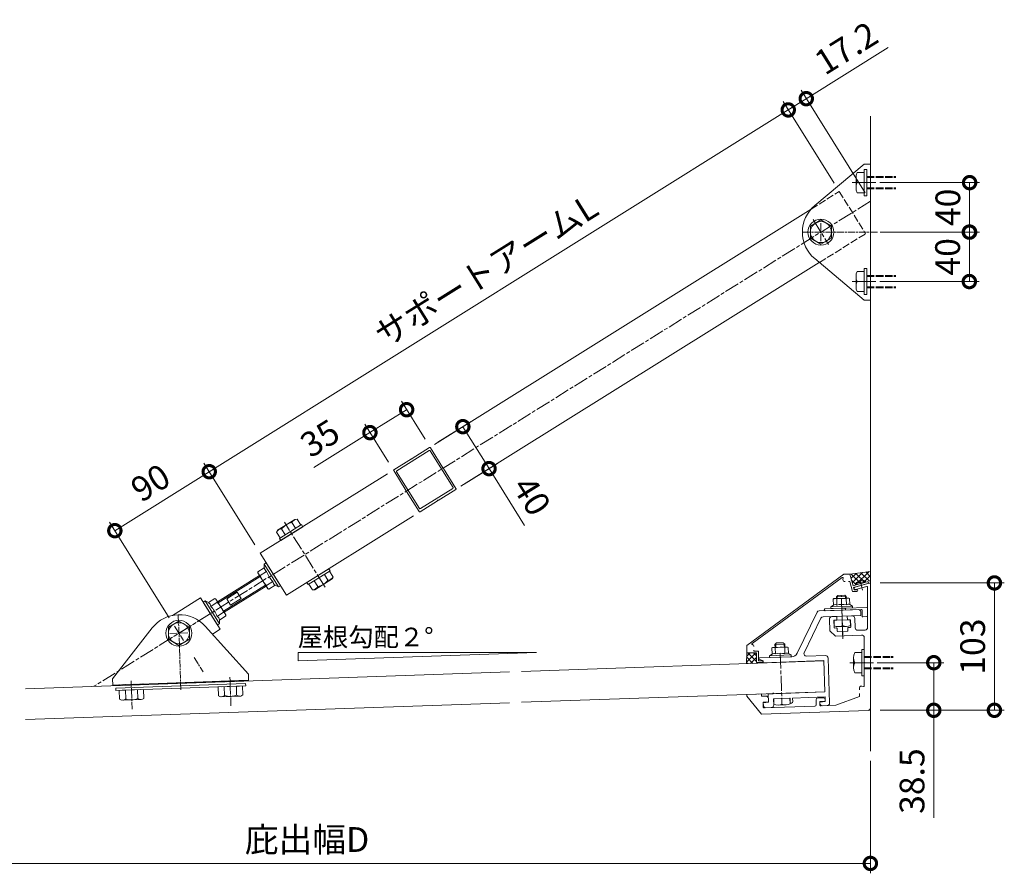
# Model space of a CAD drawing. Units: millimetres. Extents: x 0 to 3360, y -1188 to 1188.
# Drawn here: x 684 to 1480, y -783 to -93 of the extents above; entities that cross this region are included whole.
import ezdxf

# ---------------------------------------------------------------- set-up
doc = ezdxf.new("R2010")
doc.units = ezdxf.units.MM
for name, pattern in [('AM_ISO02W050', [7.5, 6, -1.5]), ('AM_ISO08W050', [18, 12, -1.5, 3, -1.5]), ('AM_ISO08W050x2', [9, 6, -0.75, 1.5, -0.75]), ('CENTER2', [28.575, 19.05, -3.175, 3.175, -3.175])]:
    doc.linetypes.add(name, pattern=pattern)
for name, color, linetype, lineweight in [('AM_0', 7, 'Continuous', 18), ('AM_0-RefEdit0', 7, 'Continuous', 20), ('AM_2', 40, 'Continuous', 9), ('AM_3', 6, 'AM_ISO02W050', 9), ('AM_5', 3, 'Continuous', 9), ('AM_51_躯体', 140, 'Continuous', 9), ('AM_7', 4, 'AM_ISO08W050', 9), ('AM_8', 1, 'Continuous', 9)]:
    doc.layers.add(name, color=color, linetype=linetype, lineweight=lineweight)
doc.styles.add('ゴシック', font='txt')
doc.dimstyles.new('VF$0', dxfattribs={"dimtxt": 10, "dimasz": 10, "dimexe": 4, "dimexo": 4, "dimgap": 2.5, "dimtad": 3, "dimdsep": 46, "dimtxsty": 'ゴシック', "dimblk": 'DOTSMALL', "dimcen": 0, "dimclrd": 256, "dimclre": 256, "dimclrt": 2, "dimadec": 0, "dimazin": 2, "dimtp": 0.1, "dimtm": 0.1, "dimtfac": 0.71, "dimtmove": 0, "dimatfit": 3, "dimldrblk": 'OPEN30', "dimfxl": 1, "dimtfill": 1, "dimtfillclr": 256, "dimlwd": -1, "dimlwe": -1, "dimarcsym": 0})

# ---------------------------------------------------------------- blocks, each defined once
blk = doc.blocks.new('M8x45ボルトB')
at = {"layer": 'AM_0'}
for p, q in [((-5.52, 43.58), (-4.32, 44.88)), ((2.47, 43.86), (-5.52, 43.58)), ((-5.44, 41.24), (-5.52, 43.58)), ((-4.77, 41.26), (-4.85, 43.61)), ((1.18, 45.07), (-4.32, 44.88)), ((2.47, 43.86), (1.18, 45.07)), ((1.88, 41.49), (1.79, 43.84)), ((2.55, 41.51), (2.47, 43.86)), ((-6.5, -0.23), (6.5, 0.23))]:
    blk.add_line(p, q, dxfattribs=at)
at = {"layer": 'AM_0', "color": 7, "linetype": 'Continuous', "lineweight": 18}
for p, q in [((0.16, -4.58), (0, 0)), ((6.66, -4.35), (6.5, 0.23)), ((-6.34, -4.81), (-6.5, -0.23)), ((3.43, -5.18), (-3.06, -5.41))]:
    blk.add_line(p, q, dxfattribs=at)
for centre in [(-3.33, 2.31), (3.16, 2.54)]:
    blk.add_arc(centre, 7.72, 247.1172, 296.8828, dxfattribs=at)
blk = doc.blocks.new('M8x20ボルトB')
at = {"layer": 'AM_0', "color": 7, "linetype": 'Continuous', "lineweight": 18}
for p, q in [((-18.8, 4), (-20, 2.8)), ((-20, -2.8), (-20, 2.8)), ((-18.8, -4), (-18.8, 4)), ((-17.5, 4), (-18.8, 4)), ((-17.5, 3.33), (-18.8, 3.33)), ((4.58, 6.5), (0, 6.5)), ((4.58, 0), (0, 0)), ((5.3, 3.25), (5.3, -3.25)), ((-18.8, -4), (-20, -2.8)), ((-17.5, -3.32), (-18.8, -3.32)), ((-17.5, -4), (-18.8, -4)), ((4.58, -6.5), (0, -6.5))]:
    blk.add_line(p, q, dxfattribs=at)
at = {"layer": 'AM_0'}
blk.add_line((0, -6.5), (0, 6.5), dxfattribs=at)
at = {"layer": 'AM_0', "color": 7, "linetype": 'Continuous', "lineweight": 18}
for centre in [(-2.42, 3.25), (-2.42, -3.25)]:
    blk.add_arc(centre, 7.72, 335.1172, 24.8828, dxfattribs=at)
blk = doc.blocks.new('WX-0659受領')
at = {"layer": 'AM_0'}
for p, q in [((-12.56, 99.64), (-7.57, 100.97)), ((-12.04, 97.7), (-2.93, 100.14)), ((-6.99, 101.13), (-0.63, 102.83)), ((-5, 58.79), (-5, 38.8)), ((-5, 38.2), (-5, 19.77)), ((-8.75, 18.42), (-8.75, 16.45)), ((-8.75, 13.55), (-8.75, 11.03)), ((-1.93, -0.07), (-88, -3.07))]:
    blk.add_line(p, q, dxfattribs=at)
at = {"layer": 'AM_0', "linetype": 'Continuous', "lineweight": 18}
for p, q in [((-2.3, 66.89), (-2.3, 99.66)), ((0, 1.93), (0, 102.35)), ((-33.16, 73.69), (-32.84, 64.39)), ((-27.19, 75.9), (-31.24, 75.76)), ((-27.08, 72.9), (-29.63, 72.81)), ((-29.63, 72.81), (-29.43, 67.01)), ((-27.08, 72.9), (-27.19, 75.9)), ((-18.69, 76.19), (-14.65, 76.34)), ((-18.59, 73.2), (-18.69, 76.19)), ((-18.59, 73.2), (-16.04, 73.29)), ((-16.04, 73.29), (-15.84, 67.49)), ((-12.58, 74.41), (-12.31, 66.61)), ((-28.19, 60.05), (-32.84, 64.39)), ((-27.36, 66.59), (-28.91, 66.53)), ((-26.85, 66.1), (-26.78, 64.1)), ((-18.76, 63.88), (-26.26, 63.62)), ((-18.35, 66.4), (-18.28, 64.4)), ((-16.32, 66.97), (-17.87, 66.92)), ((-4.23, 64.89), (-10.24, 64.68)), ((-7.07, 60.79), (-28.19, 60.05))]:
    blk.add_line(p, q, dxfattribs=at)
at = {"layer": 'AM_0', "color": 0}
for p, q in [((-100, 12.82), (-93.01, 13.06)), ((-100, 11.32), (-100, 12.82)), ((-100, 11.32), (-88, -3.07)), ((-90.11, 13.16), (-88, 13.24)), ((-88, 11.44), (-88, 13.24)), ((-84.57, 11.56), (-88, 11.44)), ((-82.5, 9.56), (-82.5, 6.62)), ((-43.9, 4.44), (-43.9, 8.53)), ((-36.6, 7.23), (-36.6, 8.68)), ((-8.75, 11.03), (-28, 4.03)), ((-82.5, 6.62), (-86.8, 6.47)), ((-86.8, 3.01), (-86.8, 6.47)), ((-44.86, 3.44), (-85.76, 2.01)), ((-40.9, 4.61), (-40.9, 7.08)), ((-28, 4.03), (-39.86, 3.61))]:
    blk.add_line(p, q, dxfattribs=at)
at = {"layer": 'AM_0'}
for centre, radius, start, end in [((-12.3, 98.67), 1, 105, 285), ((-7.28, 101.05), 0.3, 195, 15), ((-5, 38.5), 0.3, 270, 90), ((-7.75, 18.42), 1, 102.37363, 180), ((-7, 15), 4.5, 72.5424, 102.37363), ((-5.5, 19.77), 0.5, 252.5424, 0), ((-2, 1.93), 2, 272, 0)]:
    blk.add_arc(centre, radius, start, end, dxfattribs=at)
at = {"layer": 'AM_0', "lineweight": 18}
for centre in [(-2.8, 99.66), (-0.5, 102.35)]:
    blk.add_arc(centre, 0.5, 0, 105, dxfattribs=at)
at = {"layer": 'AM_0', "linetype": 'Continuous', "lineweight": 18}
for centre, radius, start, end in [((-31.17, 73.76), 2, 92, 182), ((-14.58, 74.34), 2, 2, 92), ((-28.93, 67.03), 0.5, 182, 272), ((-27.35, 66.09), 0.5, 2, 92), ((-26.28, 64.12), 0.5, 182, 272), ((-18.78, 64.38), 0.5, 272, 2), ((-17.85, 66.42), 0.5, 92, 182), ((-16.34, 67.47), 0.5, 272, 2), ((-10.31, 66.68), 2, 182, 272), ((-4.3, 66.89), 2, 272, 0), ((-7, 58.79), 2, 0, 92)]:
    blk.add_arc(centre, radius, start, end, dxfattribs=at)
at = {"layer": 'AM_0', "color": 0}
for centre, radius, start, end in [((-84.5, 9.56), 2, 0, 92), ((-42.4, 8.53), 1.5, 92, 180), ((-38.1, 8.68), 1.5, 0, 92), ((-85.8, 3.01), 1, 180, 272), ((-44.9, 4.44), 1, 272, 0), ((-39.9, 4.61), 1, 180, 272)]:
    blk.add_arc(centre, radius, start, end, dxfattribs=at)
at = {"layer": 'AM_2'}
for p, q in [((0, 103), (-0.63, 102.83)), ((0, 103), (0, 102.35)), ((-1.93, -0.07), (0, 0)), ((0, 1.93), (0, 0))]:
    blk.add_line(p, q, dxfattribs=at)
at = {"layer": 'AM_2', "color": 0}
for p, q in [((-38.15, 10.17), (-42.45, 10.02)), ((-36.6, 7.23), (-40.9, 7.08))]:
    blk.add_line(p, q, dxfattribs=at)
at = {"layer": 'AM_7'}
blk.add_line((-22.39, 60.26), (-23.53, 93.03), dxfattribs=at)
blk = doc.blocks.new('V-1752-1')
at = {"layer": 'AM_0'}
for p, q in [((26.64, 39.61), (42.82, 72.79)), ((62.53, 74.54), (44.54, 73.91)), ((76.02, 75.01), (63.13, 74.56)), ((78.2, 70.08), (78.09, 73.08)), ((32.44, 40.1), (45.99, 67.89)), ((78.2, 70.08), (47.72, 69.01)), ((-0.77, 33.5), (-4.04, 34.94)), ((-0.72, 32), (-0.77, 33.5)), ((14.59, 3.12), (21.04, 3.34))]:
    blk.add_line(p, q, dxfattribs=at)
at = {"layer": 'AM_0', "lineweight": 18}
for p, q in [((-3.86, 35.89), (12.83, 36.48)), ((-0.72, 32), (48.25, 33.71)), ((13.43, 36.5), (22.32, 36.81)), ((34.31, 37.23), (49.61, 37.76))]:
    blk.add_line(p, q, dxfattribs=at)
at = {"layer": 'AM_0', "color": 0}
for p, q in [((49.13, 8.33), (48.25, 33.71)), ((52.95, -0.64), (51.68, 35.83)), ((-0.64, -0.52), (3.64, 0.13)), ((3.41, 6.73), (3.64, 0.13)), ((7.55, 2.87), (7.73, -2.22)), ((21.04, 3.34), (21.18, -0.65)), ((23.04, 3.41), (23.14, 0.42)), ((45.12, 0.08), (49.4, 0.73)), ((45.12, 0.08), (45.15, -0.92)), ((49.4, 0.73), (49.27, 4.33)), ((-0.64, -0.52), (-0.57, -2.51)), ((1.5, -4.44), (5.8, -4.29)), ((21.18, -0.65), (22.18, -0.62)), ((47.22, -2.85), (51.02, -2.71))]:
    blk.add_line(p, q, dxfattribs=at)
at = {"layer": 'AM_0', "color": 0, "lineweight": 18}
for p, q in [((7.91, 6.89), (49.13, 8.33)), ((3.41, 6.73), (6.91, 6.85)), ((7.55, 2.87), (14, 3.1)), ((23.04, 3.41), (49.27, 4.33))]:
    blk.add_line(p, q, dxfattribs=at)
at = {"layer": 'AM_0'}
for centre, radius, start, end in [((44.61, 71.91), 2, 92, 154), ((62.83, 74.55), 0.3, 182, 2), ((76.09, 73.01), 2, 2, 92), ((47.79, 67.02), 2, 92, 154), ((34.24, 39.23), 2, 154, 272), ((-3.84, 35.39), 0.5, 92, 246.28112), ((13.13, 36.49), 0.3, 182, 2), ((22.14, 41.81), 5, 272, 334), ((49.68, 35.76), 2, 2, 92), ((7.41, 6.87), 0.5, 2, 182)]:
    blk.add_arc(centre, radius, start, end, dxfattribs=at)
at = {"layer": 'AM_0', "color": 0}
for centre, radius, start, end in [((14.29, 3.11), 0.3, 2, 182), ((22.14, 0.38), 1, 272, 2), ((1.43, -2.44), 2, 182, 272), ((5.73, -2.29), 2, 272, 2), ((47.15, -0.85), 2, 182, 272), ((50.95, -0.71), 2, 272, 2)]:
    blk.add_arc(centre, radius, start, end, dxfattribs=at)
at = {"layer": 'AM_7', "linetype": 'AM_ISO08W050x2'}
blk.add_line((62.83, 74.55), (63.01, 69.55), dxfattribs=at)
at = {"layer": 'AM_7'}
blk.add_line((13.03, 39.28), (14.39, 0.32), dxfattribs=at)
blk = doc.blocks.new('WX-0661受領')
at = {"layer": 'AM_0'}
for p, q in [((78.5, 64), (0, 6.5)), ((78.5, 64), (83.5, 64)), ((83.5, 64), (85.98, 54.75)), ((77.14, 61.39), (4.32, 8.05)), ((79.55, 58.25), (78.93, 58.25)), ((83.49, 58.25), (82.45, 58.25)), ((83.49, 58.25), (85.7, 50)), ((85.7, 50), (89.1, 50)), ((86.37, 53.3), (86.85, 51.5)), ((86.85, 51.5), (89.1, 51.5)), ((0, 6.5), (0, 0.5)), ((8, 0.5), (0, 0.5)), ((5.75, 6.07), (5.75, 5.45)), ((5.75, 2.55), (5.75, 1.7)), ((9.5, 1.7), (5.75, 1.7)), ((8, 0.5), (8, -7.5)), ((9.5, 1.7), (9.5, -6)), ((12.25, -7.5), (8, -7.5)), ((12.25, -6), (9.5, -6))]:
    blk.add_line(p, q, dxfattribs=at)
for centre, radius, start, end in [((77.43, 60.99), 0.5, 344.53406, 126.22218), ((81, 60), 3.2, 164.53406, 199.93227), ((78.93, 59.25), 1, 199.93227, 270), ((92.39, 56.47), 0.3, 195, 15), ((97.75, 57.13), 0.75, 285, 105), ((89.1, 50.75), 0.75, 270, 90), ((4.61, 7.65), 0.5, 126.22218, 260.44358), ((4, 4), 3.2, 70.06773, 80.44358), ((4.75, 6.07), 1, 0, 70.06773), ((12.25, -6.75), 0.75, 270, 90)]:
    blk.add_arc(centre, radius, start, end, dxfattribs=at)
at = {"layer": 'AM_0-RefEdit0'}
for p, q in [((92.1, 56.39), (85.98, 54.75)), ((97.94, 56.4), (86.37, 53.3)), ((97.56, 57.85), (92.68, 56.54))]:
    blk.add_line(p, q, dxfattribs=at)
blk = doc.blocks.new('M8くさびナット断面')
at = {"layer": 'AM_0'}
for p, q in [((-6.62, 7.64), (-6, 8)), ((-6.62, 7.64), (-6.62, 2.73)), ((-6, 8), (6, 8)), ((-3.82, 7.64), (-3.82, 2.73)), ((3.82, 7.64), (3.82, 2.73)), ((6.62, 7.64), (6, 8)), ((6.62, 7.64), (6.62, 2.73)), ((-8.75, 1.5), (-6.62, 2.73)), ((-8.75, 1.5), (8.75, 1.5)), ((-8.75, 0.5), (-8.75, 1.5)), ((8.25, 0), (-8.25, 0)), ((8.75, 1.5), (6.62, 2.73)), ((8.75, 0.5), (8.75, 1.5))]:
    blk.add_line(p, q, dxfattribs=at)
for centre, radius, start, end in [((-5.22, 5.09), 2.91, 61.18268, 118.81732), ((0, -12.36), 20.36, 79.19619, 100.80381), ((5.22, 5.09), 2.91, 61.18268, 118.81732), ((-8.25, 0.5), 0.5, 180, 270), ((-5.22, 0.17), 2.91, 61.18268, 118.81732), ((0, -17.27), 20.36, 79.19619, 100.80381), ((5.22, 0.17), 2.91, 61.18268, 118.81732), ((8.25, 0.5), 0.5, 270, 0)]:
    blk.add_arc(centre, radius, start, end, dxfattribs=at)
blk = doc.blocks.new('G$CEADABB52')
at = {"layer": 'AM_0', "color": 6, "linetype": 'Continuous', "lineweight": 18}
for p, q in [((-7.71, 8.13), (-1.98, 8.13)), ((-8.61, -4.06), (-8.61, 4.06)), ((-7.71, 0), (-1.98, 0)), ((21.87, 5), (23.5, 5)), ((21.87, 4.15), (23.5, 4.15)), ((21.87, -4.16), (23.5, -4.16)), ((21.87, -5), (23.5, -5)), ((-7.71, -8.12), (-1.98, -8.12))]:
    blk.add_line(p, q, dxfattribs=at)
at = {"layer": 'AM_0', "color": 6}
for p, q in [((-1.98, -10.54), (-1.98, 10.54)), ((-1.98, 10.54), (0, 10.54)), ((0, -10.54), (0, 10.54)), ((0, -10.5), (0, 10.5)), ((-1.98, -10.54), (0, -10.54))]:
    blk.add_line(p, q, dxfattribs=at)
at = {"layer": 'AM_0', "color": 6, "linetype": 'Continuous', "lineweight": 18}
for centre in [(1.05, 4.06), (1.05, -4.06)]:
    blk.add_arc(centre, 9.66, 155.1172, 204.8828, dxfattribs=at)
at = {"layer": 'AM_3', "color": 6}
for p, q in [((0, 5), (21.87, 5)), ((0, 4.15), (21.87, 4.15)), ((0, -4.16), (21.87, -4.16)), ((0, -5), (21.87, -5))]:
    blk.add_line(p, q, dxfattribs=at)
blk = doc.blocks.new('_DotSmall')
at = {"color": 0, "linetype": 'ByBlock', "const_width": 0.5}
blk.add_lwpolyline([(-0.0625, 0, 1), (0.0625, 0, 1)], format="xyb", close=True, dxfattribs=at)
blk = doc.blocks.new('*D113')
at = {"layer": 'AM_5', "transparency": 16777216}
for p, q in [((1342.71, -225.13), (1301.47, -159.13)), ((837.49, -458.49), (1305.71, -165.91)), ((874.49, -517.7), (833.25, -451.7))]:
    blk.add_line(p, q, dxfattribs=at)
at = {"layer": 'Defpoints', "color": 0, "transparency": 16777216}
for p in [(1305.71, -165.91), (1346.95, -231.91), (878.73, -524.49)]:
    blk.add_point(p, dxfattribs=at)
at = {"layer": 'AM_5', "linetype": 'ByBlock', "transparency": 16777216, "xscale": 20, "yscale": 20, "zscale": 20}
for p, rotation in [((1305.71, -165.91), 32.00000000029198), ((837.49, -458.49), 212.000000000292)]:
    blk.add_blockref('_DotSmall', p, dxfattribs=dict(at, rotation=rotation))
at = {"layer": 'AM_5', "color": 2, "transparency": 16777216, "insert": (1062.76, -298.06), "char_height": 20, "attachment_point": 5, "rotation": 32, "style": 'ゴシック', "bg_fill": 3, "box_fill_scale": 1.1, "bg_fill_color": 256, "bg_fill_true_color": 13158600, "bg_fill_transparency": 0}
blk.add_mtext('サポートアームL', dxfattribs=at)
blk = doc.blocks.new('_Open30')
at = {"color": 0, "linetype": 'ByBlock', "lineweight": -2}
for p, q in [((-1, 0.268), (0, 0)), ((0, 0), (-1, -0.268)), ((0, 0), (-1, 0))]:
    blk.add_line(p, q, dxfattribs=at)
blk = doc.blocks.new('*D114')
at = {"layer": 'AM_5', "transparency": 16777216}
for p, q in [((1320.27, -156.82), (1386.43, -115.47)), ((1367.87, -232.99), (1316.03, -150.03)), ((1342.71, -225.13), (1301.47, -159.13)), ((1305.71, -165.91), (1320.27, -156.82))]:
    blk.add_line(p, q, dxfattribs=at)
at = {"layer": 'Defpoints', "color": 0, "transparency": 16777216}
for p in [(1320.27, -156.82), (1346.95, -231.91), (1372.11, -239.78)]:
    blk.add_point(p, dxfattribs=at)
at = {"layer": 'AM_5', "linetype": 'ByBlock', "transparency": 16777216, "xscale": 20, "yscale": 20, "zscale": 20}
for p, rotation in [((1320.27, -156.82), 31.99999999941377), ((1305.71, -165.91), 211.9999999994138)]:
    blk.add_blockref('_DotSmall', p, dxfattribs=dict(at, rotation=rotation))
at = {"layer": 'AM_5', "color": 2, "transparency": 16777216, "insert": (1353.88, -118.12), "char_height": 20, "attachment_point": 5, "rotation": 32, "style": 'ゴシック', "bg_fill": 3, "box_fill_scale": 1.1, "bg_fill_color": 256, "bg_fill_true_color": 13158600, "bg_fill_transparency": 0}
blk.add_mtext('17.2', dxfattribs=at)
blk = doc.blocks.new('WX-0666受領')
at = {"layer": 'AM_0'}
for p, q in [((-17.5, 0.3), (-17.5, 19.5)), ((-17, 20), (-0.3, 20)), ((-16, -17.5), (-16, 17.5)), ((-15.5, 18), (15.5, 18)), ((0.3, 20), (17, 20)), ((16, -17.5), (16, 17.5)), ((17.5, 0.3), (17.5, 19.5)), ((-17.5, -19.5), (-17.5, -0.3)), ((17.5, -19.5), (17.5, -0.3)), ((-17, -20), (-0.3, -20)), ((-15.5, -18), (15.5, -18)), ((0.3, -20), (17, -20))]:
    blk.add_line(p, q, dxfattribs=at)
for centre, radius, start, end in [((-17, 19.5), 0.5, 90, 180), ((-15.5, 17.5), 0.5, 90, 180), ((0, 20), 0.3, 180, 360), ((15.5, 17.5), 0.5, 360, 90), ((17, 19.5), 0.5, 0, 90), ((-17.5, 0), 0.3, 270, 90), ((17.5, 0), 0.3, 90, 270), ((-17, -19.5), 0.5, 180, 270), ((-15.5, -17.5), 0.5, 180, 270), ((0, -20), 0.3, 360, 180), ((15.5, -17.5), 0.5, 270, 360), ((17, -19.5), 0.5, 270, 0)]:
    blk.add_arc(centre, radius, start, end, dxfattribs=at)
blk = doc.blocks.new('A$C523362EE')
at = {"layer": 'AM_0'}
for p, q in [((-9.81, 7.5), (-8.25, 8.4)), ((8.25, 8.4), (-8.25, 8.4)), ((9.82, 7.5), (8.25, 8.4)), ((-10.5, 2), (10.5, 2)), ((-10.5, 2), (-10.5, 0)), ((-10.5, 0), (10.5, 0)), ((-9.81, 2), (-9.81, 7.5)), ((-4.91, 2), (-4.91, 7.5)), ((4.91, 2), (4.91, 7.5)), ((9.82, 2), (9.82, 7.5)), ((10.5, 2), (10.5, 0))]:
    blk.add_line(p, q, dxfattribs=at)
for centre, radius, start, end in [((-7.36, 3.25), 4.91, 60, 120), ((0, -5.38), 13.78, 69.136, 110.864), ((7.36, 3.25), 4.91, 60, 120)]:
    blk.add_arc(centre, radius, start, end, dxfattribs=at)
blk = doc.blocks.new('V-1759断面')
at = {"layer": 'AM_0'}
for p, q in [((-88.25, 10), (-89.8, 9.11)), ((-89.8, 2), (-89.8, 9.11)), ((-71.75, 10), (-88.25, 10)), ((-84.9, 2), (-84.9, 9.11)), ((-75.1, 2), (-75.1, 9.11)), ((-71.75, 10), (-70.2, 9.11)), ((-70.2, 2), (-70.2, 9.11)), ((-8.25, 10), (-9.8, 9.11)), ((-9.8, 2), (-9.8, 9.11)), ((8.25, 10), (-8.25, 10)), ((-4.9, 2), (-4.9, 9.11)), ((4.9, 2), (4.9, 9.11)), ((8.25, 10), (9.8, 9.11)), ((9.8, 2), (9.8, 9.11)), ((12.5, 2), (-92.5, 2)), ((-92.5, 0), (-92.5, 2)), ((-87.51, 2), (-72.49, 2)), ((-7.51, 2), (7.51, 2)), ((12.5, 0), (12.5, 2)), ((12.5, 0), (-92.5, 0))]:
    blk.add_line(p, q, dxfattribs=at)
for centre, radius, start, end in [((-87.35, 6.2), 3.8, 49.8693, 90), ((-80, -3.86), 13.86, 69.30014, 110.69986), ((-72.65, 6.2), 3.8, 90, 130.1307), ((-7.35, 6.2), 3.8, 49.8693, 90), ((0, -3.86), 13.86, 69.30014, 110.69986), ((7.35, 6.2), 3.8, 90, 130.1307)]:
    blk.add_arc(centre, radius, start, end, dxfattribs=at)
at = {"layer": 'AM_7', "linetype": 'AM_ISO08W050x2'}
for p, q in [((-80, 17.5), (-80, -2.79)), ((0, 17.5), (0, -2.79))]:
    blk.add_line(p, q, dxfattribs=at)
blk = doc.blocks.new('V-1756側面')
at = {"layer": 'AM_0'}
for p, q in [((-55, 5), (-21.43, 45.01)), ((55, 5), (21.43, 45.01)), ((-55, 5), (-55, 0)), ((-55, 0), (55, 0)), ((55, 5), (55, 0))]:
    blk.add_line(p, q, dxfattribs=at)
blk.add_arc((0, 27.02), 27.98, 40, 140, dxfattribs=at)
at = {"layer": 'AM_7', "linetype": 'AM_ISO08W050x2'}
for p, q in [((0, -5.72), (0, 55)), ((7.29, 40), (-7.29, 40))]:
    blk.add_line(p, q, dxfattribs=at)
at = {"layer": 'AM_7', "linetype": 'CENTER2'}
for p, q in [((-40, 3), (-40, 0)), ((40, 3), (40, 0))]:
    blk.add_line(p, q, dxfattribs=at)
blk = doc.blocks.new('V-1757側面')
at = {"layer": 'AM_0'}
for p, q in [((15, 26.78), (15, 0)), ((15, 0), (-15, 0))]:
    blk.add_line(p, q, dxfattribs=at)
at = {"layer": 'AM_7'}
blk.add_line((0, 0), (0, 47.8), dxfattribs=at)
at = {"layer": 'AM_7', "linetype": 'AM_ISO08W050x2'}
blk.add_line((6.79, 30), (-6.79, 30), dxfattribs=at)
blk = doc.blocks.new('V-1758断面')
at = {"layer": 'AM_7'}
blk.add_line((30.9, 30), (-30.9, 30), dxfattribs=at)
blk = doc.blocks.new('M10頭A')
at = {"layer": 'AM_0'}
for p, q in [((-8.5, 4.91), (0, 9.81)), ((0, 9.81), (8.5, 4.91)), ((-8.5, 4.91), (-8.5, -4.91)), ((8.5, 4.91), (8.5, -4.91)), ((-8.5, -4.91), (0, -9.81)), ((0, -9.81), (8.5, -4.91))]:
    blk.add_line(p, q, dxfattribs=at)
for radius in [10.5, 8.5]:
    blk.add_circle((0, 0), radius, dxfattribs=at)
blk = doc.blocks.new('G$C780C089F')
at = {"layer": 'AM_0'}
for p, q in [((5.83, 9.54), (39.75, 30.74)), ((11.13, 1.06), (45.05, 22.26)), ((21.64, 17.26), (13.16, 11.97)), ((21.64, 17.26), (24.82, 12.18)), ((13.16, 11.97), (16.34, 6.88)), ((16.34, 6.88), (24.82, 12.18))]:
    blk.add_line(p, q, dxfattribs=at)
at = {"layer": 'AM_2'}
for p, q in [((6.31, 8.78), (40.23, 29.97)), ((10.65, 1.82), (44.58, 23.02))]:
    blk.add_line(p, q, dxfattribs=at)
at = {"layer": 'AM_0', "xscale": 1.25, "yscale": 1.25, "zscale": 1.25}
for p, rotation in [((50.88, 31.8), 121.9999999999999), ((0, 0), 301.9999999999999)]:
    blk.add_blockref('M8くさびナット断面', p, dxfattribs=dict(at, rotation=rotation))
blk = doc.blocks.new('*D115')
at = {"layer": 'AM_5', "transparency": 16777216}
for p, q in [((874.49, -517.68), (833.26, -451.7)), ((837.5, -458.48), (761.17, -506.18)), ((805.17, -576.59), (756.93, -499.4))]:
    blk.add_line(p, q, dxfattribs=at)
at = {"layer": 'Defpoints', "color": 0, "transparency": 16777216}
for p in [(761.17, -506.18), (878.73, -524.46), (809.41, -583.38)]:
    blk.add_point(p, dxfattribs=at)
at = {"layer": 'AM_5', "linetype": 'ByBlock', "transparency": 16777216, "xscale": 20, "yscale": 20, "zscale": 20}
for p, rotation in [((837.5, -458.48), 31.99999999924739), ((761.17, -506.18), 211.9999999992474)]:
    blk.add_blockref('_DotSmall', p, dxfattribs=dict(at, rotation=rotation))
at = {"layer": 'AM_5', "color": 2, "transparency": 16777216, "insert": (791.38, -469.61), "char_height": 20, "attachment_point": 5, "rotation": 32, "style": 'ゴシック', "bg_fill": 3, "box_fill_scale": 1.1, "bg_fill_color": 256, "bg_fill_true_color": 13158600, "bg_fill_transparency": 0}
blk.add_mtext('90', dxfattribs=at)
blk = doc.blocks.new('*D116')
at = {"layer": 'AM_5', "transparency": 16777216}
for p, q in [((461.09, -659.46), (461.09, -783.27)), ((1372.11, -692.37), (1372.11, -783.27)), ((461.09, -775.27), (1372.11, -775.27))]:
    blk.add_line(p, q, dxfattribs=at)
at = {"layer": 'Defpoints', "color": 0, "transparency": 16777216}
for p in [(461.09, -651.46), (1372.11, -684.37), (1372.11, -775.27)]:
    blk.add_point(p, dxfattribs=at)
at = {"layer": 'AM_5', "linetype": 'ByBlock', "transparency": 16777216, "xscale": 20, "yscale": 20, "zscale": 20, "rotation": 180}
blk.add_blockref('_DotSmall', (461.09, -775.27), dxfattribs=at)
at = {"layer": 'AM_5', "linetype": 'ByBlock', "transparency": 16777216, "xscale": 20, "yscale": 20, "zscale": 20}
blk.add_blockref('_DotSmall', (1372.11, -775.27), dxfattribs=at)
at = {"layer": 'AM_5', "color": 2, "transparency": 16777216, "insert": (916.6, -758.54), "char_height": 20, "attachment_point": 5, "style": 'ゴシック', "bg_fill": 3, "box_fill_scale": 1.1, "bg_fill_color": 256, "bg_fill_true_color": 13158600, "bg_fill_transparency": 0}
blk.add_mtext('庇出幅D', dxfattribs=at)
blk = doc.blocks.new('WX-0674受領')
at = {"layer": 'AM_0'}
for p, q in [((-34.28, 2.57), (-21.2, 3.03)), ((-34.22, 1.07), (-5.02, 2.09)), ((-20.6, 3.05), (-18.3, 3.13)), ((-17.7, 3.15), (-0.52, 3.75)), ((-4.5, -3.37), (-4.5, 1.59)), ((0, -3.25), (0, 3.25)), ((-3.98, -3.87), (-0.48, -3.75))]:
    blk.add_line(p, q, dxfattribs=at)
for centre, radius, start, end in [((-34.25, 1.82), 0.75, 92, 272), ((-20.9, 3.04), 0.3, 182, 2), ((-18, 3.14), 0.3, 182, 2), ((-5, 1.59), 0.5, 0, 92), ((-0.5, 3.25), 0.5, 360, 92), ((-4, -3.37), 0.5, 180, 272), ((-0.5, -3.25), 0.5, 272, 0)]:
    blk.add_arc(centre, radius, start, end, dxfattribs=at)
at = {"layer": 'AM_7'}
for p, q in [((-20.9, 3.04), (-20.85, 1.54)), ((-18, 3.14), (-17.95, 1.64))]:
    blk.add_line(p, q, dxfattribs=at)
blk = doc.blocks.new('*D117')
at = {"layer": 'AM_5', "transparency": 16777216}
for p, q in [((1012.09, -432.29), (992.88, -401.55)), ((997.12, -408.33), (967.43, -426.88)), ((982.4, -450.84), (963.19, -420.1)), ((967.43, -426.88), (922.19, -455.15))]:
    blk.add_line(p, q, dxfattribs=at)
at = {"layer": 'Defpoints', "color": 0, "transparency": 16777216}
for p in [(967.43, -426.88), (1016.32, -439.08), (986.64, -457.62)]:
    blk.add_point(p, dxfattribs=at)
at = {"layer": 'AM_5', "linetype": 'ByBlock', "transparency": 16777216, "xscale": 20, "yscale": 20, "zscale": 20}
for p, rotation in [((997.12, -408.33), 31.9999999994162), ((967.43, -426.88), 211.9999999994162)]:
    blk.add_blockref('_DotSmall', p, dxfattribs=dict(at, rotation=rotation))
at = {"layer": 'AM_5', "color": 2, "transparency": 16777216, "insert": (928.38, -433.6), "char_height": 20, "attachment_point": 5, "rotation": 32, "style": 'ゴシック', "bg_fill": 3, "box_fill_scale": 1.1, "bg_fill_color": 256, "bg_fill_true_color": 13158600, "bg_fill_transparency": 0}
blk.add_mtext('35', dxfattribs=at)
blk = doc.blocks.new('*D118')
at = {"layer": 'AM_5', "transparency": 16777216}
for p, q in [((1022.42, -434.68), (1049.36, -417.84)), ((1042.58, -422.08), (1063.77, -456)), ((1043.62, -468.6), (1070.56, -451.76)), ((1063.77, -456), (1092.48, -501.94))]:
    blk.add_line(p, q, dxfattribs=at)
at = {"layer": 'Defpoints', "color": 0, "transparency": 16777216}
for p in [(1015.64, -438.92), (1063.77, -456), (1036.83, -472.84)]:
    blk.add_point(p, dxfattribs=at)
at = {"layer": 'AM_5', "linetype": 'ByBlock', "transparency": 16777216, "xscale": 20, "yscale": 20, "zscale": 20}
for p, rotation in [((1042.58, -422.08), 121.9999999994187), ((1063.77, -456), 301.9999999994187)]:
    blk.add_blockref('_DotSmall', p, dxfattribs=dict(at, rotation=rotation))
at = {"layer": 'AM_5', "color": 2, "transparency": 16777216, "insert": (1096.14, -479.5), "char_height": 20, "attachment_point": 5, "rotation": 302, "style": 'ゴシック', "bg_fill": 3, "box_fill_scale": 1.1, "bg_fill_color": 256, "bg_fill_true_color": 13158600, "bg_fill_transparency": 0}
blk.add_mtext('40', dxfattribs=at)
blk = doc.blocks.new('*D119')
at = {"layer": 'AM_5', "transparency": 16777216}
for p, q in [((1380.13, -224.73), (1460.35, -224.73)), ((1452.35, -224.73), (1452.35, -264.73)), ((1380.13, -264.73), (1460.35, -264.73))]:
    blk.add_line(p, q, dxfattribs=at)
at = {"layer": 'Defpoints', "color": 0, "transparency": 16777216}
for p in [(1372.13, -224.73), (1372.13, -264.73), (1452.35, -264.73)]:
    blk.add_point(p, dxfattribs=at)
at = {"layer": 'AM_5', "linetype": 'ByBlock', "transparency": 16777216, "xscale": 20, "yscale": 20, "zscale": 20}
for p, rotation in [((1452.35, -224.73), 90.00000000029247), ((1452.35, -264.73), 270.0000000002925)]:
    blk.add_blockref('_DotSmall', p, dxfattribs=dict(at, rotation=rotation))
at = {"layer": 'AM_5', "color": 2, "transparency": 16777216, "insert": (1437.35, -244.73), "char_height": 20, "attachment_point": 5, "rotation": 90, "style": 'ゴシック', "bg_fill": 3, "box_fill_scale": 1.1, "bg_fill_color": 256, "bg_fill_true_color": 13158600, "bg_fill_transparency": 0}
blk.add_mtext('40', dxfattribs=at)
blk = doc.blocks.new('*D120')
at = {"layer": 'AM_5', "transparency": 16777216}
for p, q in [((1380.13, -264.73), (1460.13, -264.73)), ((1452.13, -264.73), (1452.13, -304.73)), ((1380.13, -304.73), (1460.13, -304.73))]:
    blk.add_line(p, q, dxfattribs=at)
at = {"layer": 'Defpoints', "color": 0, "transparency": 16777216}
for p in [(1372.13, -264.73), (1372.13, -304.73), (1452.13, -304.73)]:
    blk.add_point(p, dxfattribs=at)
at = {"layer": 'AM_5', "linetype": 'ByBlock', "transparency": 16777216, "xscale": 20, "yscale": 20, "zscale": 20}
for p, rotation in [((1452.13, -264.73), 90), ((1452.13, -304.73), 270)]:
    blk.add_blockref('_DotSmall', p, dxfattribs=dict(at, rotation=rotation))
at = {"layer": 'AM_5', "color": 2, "transparency": 16777216, "insert": (1437.13, -284.73), "char_height": 20, "attachment_point": 5, "rotation": 90, "style": 'ゴシック', "bg_fill": 3, "box_fill_scale": 1.1, "bg_fill_color": 256, "bg_fill_true_color": 13158600, "bg_fill_transparency": 0}
blk.add_mtext('40', dxfattribs=at)
blk = doc.blocks.new('*D121')
at = {"layer": 'AM_5', "transparency": 16777216}
for p, q in [((1380.13, -548.44), (1480.41, -548.44)), ((1472.41, -548.44), (1472.41, -651.44)), ((1380.13, -651.44), (1480.41, -651.44))]:
    blk.add_line(p, q, dxfattribs=at)
at = {"layer": 'Defpoints', "color": 0, "transparency": 16777216}
for p in [(1372.13, -548.44), (1372.13, -651.44), (1472.41, -651.44)]:
    blk.add_point(p, dxfattribs=at)
at = {"layer": 'AM_5', "linetype": 'ByBlock', "transparency": 16777216, "xscale": 20, "yscale": 20, "zscale": 20}
for p, rotation in [((1472.41, -548.44), 90), ((1472.41, -651.44), 270)]:
    blk.add_blockref('_DotSmall', p, dxfattribs=dict(at, rotation=rotation))
at = {"layer": 'AM_5', "color": 2, "transparency": 16777216, "insert": (1457.41, -599.94), "char_height": 20, "attachment_point": 5, "rotation": 90, "style": 'ゴシック', "bg_fill": 3, "box_fill_scale": 1.1, "bg_fill_color": 256, "bg_fill_true_color": 13158600, "bg_fill_transparency": 0}
blk.add_mtext('103', dxfattribs=at)
blk = doc.blocks.new('*D122')
at = {"layer": 'AM_5', "transparency": 16777216}
for p, q in [((1380.13, -612.94), (1431.38, -612.94)), ((1423.38, -612.94), (1423.38, -651.44)), ((1380.13, -651.44), (1431.38, -651.44)), ((1423.38, -651.44), (1423.38, -738.37))]:
    blk.add_line(p, q, dxfattribs=at)
at = {"layer": 'Defpoints', "color": 0, "transparency": 16777216}
for p in [(1372.13, -612.94), (1372.13, -651.44), (1423.38, -651.44)]:
    blk.add_point(p, dxfattribs=at)
at = {"layer": 'AM_5', "linetype": 'ByBlock', "transparency": 16777216, "xscale": 20, "yscale": 20, "zscale": 20}
for p, rotation in [((1423.38, -612.94), 90.00000000029236), ((1423.38, -651.44), 270.0000000002923)]:
    blk.add_blockref('_DotSmall', p, dxfattribs=dict(at, rotation=rotation))
at = {"layer": 'AM_5', "color": 2, "transparency": 16777216, "insert": (1408.38, -708.7), "char_height": 20, "attachment_point": 5, "rotation": 90, "style": 'ゴシック', "bg_fill": 3, "box_fill_scale": 1.1, "bg_fill_color": 256, "bg_fill_true_color": 13158600, "bg_fill_transparency": 0}
blk.add_mtext('38.5', dxfattribs=at)

msp = doc.modelspace()

# ---------------------------------------------------------------- hatches: boundary and pattern name
at = {"layer": 'AM_8'}
h = msp.add_hatch(dxfattribs=at)
h.set_pattern_fill('NET', color=1, angle=45, style=0)
h.set_pattern_definition([(45, (866.6163, -765.2858), (-2.245064, 2.245064), []), (135, (866.6163, -765.2858), (-2.245064, -2.245064), [])])
h.paths.add_polyline_path([(1372.053, -542.862), (1372.053, -539.032), (1355.492, -541.446), (1357.971, -550.697), (1372.053, -546.898)])
h = msp.add_hatch(dxfattribs=at)
h.set_pattern_fill('NET', color=1, angle=45, style=0)
h.set_pattern_definition([(45, (780.055, -830.3656), (-2.245064, 2.245064), []), (135, (780.055, -830.3656), (-2.245064, -2.245064), [])])
h.paths.add_polyline_path([(1279.992, -608.789), (1279.992, -604.946), (1271.992, -604.946), (1271.853, -613.65), (1279.984, -613.366)])

# ---------------------------------------------------------------- linework, layer by layer
at = {"layer": 'AM_0'}
for p, q in [((1360.288, -549.027), (1368.136, -546.924)), ((1360.288, -549.027), (1360.462, -550.016)), ((1334.437, -611.434), (1089.914, -619.973)), ((1080.356, -620.307), (689.01, -633.973)), ((759.452, -631.513), (869.385, -627.674)), ((844.392, -628.046), (844.409, -628.546)), ((864.38, -627.371), (864.398, -627.871)), ((764.441, -630.838), (764.458, -631.338)), ((784.428, -630.14), (784.446, -630.64)), ((1335.31, -636.419), (1089.914, -644.988)), ((1080.356, -645.322), (689.01, -658.988))]:
    msp.add_line(p, q, dxfattribs=at)
msp.add_lwpolyline([(869.385, -627.674), (869.367, -627.174), (759.434, -631.013), (759.452, -631.513)], dxfattribs=at)
msp.add_arc((1365.441, -552.565), 6.251, 64.468709, 145.531291, dxfattribs=at)
at = {"layer": 'AM_2'}
for p, q in [((909.401, -604.619), (909.401, -611.352)), ((1102.19, -604.619), (909.401, -611.352)), ((1102.19, -604.619), (909.401, -604.619))]:
    msp.add_line(p, q, dxfattribs=at)
at = {"layer": 'AM_51_躯体'}
msp.add_line((1372.129, -684.371), (1372.129, -171.072), dxfattribs=at)
at = {"layer": 'AM_7', "linetype": 'CENTER2'}
for p, q in [((1357.507, -304.734), (1397.555, -304.734)), ((1355.508, -612.943), (1395.556, -612.943))]:
    msp.add_line(p, q, dxfattribs=at)
at = {"layer": 'AM_7', "linetype": 'AM_ISO08W050x2'}
for p, q in [((1363.808, -546.378), (1365.885, -554.41)), ((1348.999, -569.96), (1349.825, -593.629)), ((825.302, -608.798), (832.503, -620.321))]:
    msp.add_line(p, q, dxfattribs=at)
at = {"layer": 'AM_8'}
for p, q in [((1272.082, -604.908), (1271.835, -613.62)), ((844.395, -628.134), (844.486, -628.043)), ((844.7, -628.536), (845.219, -628.018)), ((845.433, -628.51), (845.951, -627.992)), ((846.166, -628.485), (846.684, -627.966)), ((846.898, -628.459), (847.417, -627.941)), ((847.631, -628.434), (848.149, -627.915)), ((848.364, -628.408), (848.882, -627.89)), ((849.096, -628.382), (849.615, -627.864)), ((849.829, -628.357), (850.348, -627.838)), ((850.562, -628.331), (851.08, -627.813)), ((851.295, -628.306), (851.813, -627.787)), ((852.027, -628.28), (852.546, -627.762)), ((852.76, -628.255), (853.278, -627.736)), ((853.493, -628.229), (854.011, -627.711)), ((854.225, -628.203), (854.744, -627.685)), ((854.958, -628.178), (855.476, -627.659)), ((855.691, -628.152), (856.209, -627.634)), ((856.423, -628.127), (856.942, -627.608)), ((857.156, -628.101), (857.675, -627.583)), ((857.889, -628.075), (858.407, -627.557)), ((858.621, -628.05), (859.14, -627.531)), ((859.354, -628.024), (859.873, -627.506)), ((860.087, -627.999), (860.605, -627.48)), ((860.82, -627.973), (861.338, -627.455)), ((861.552, -627.948), (862.071, -627.429)), ((862.285, -627.922), (862.803, -627.404)), ((863.018, -627.896), (863.536, -627.378)), ((863.75, -627.871), (864.269, -627.352)), ((764.444, -630.926), (764.535, -630.835)), ((764.749, -631.328), (765.267, -630.81)), ((765.482, -631.302), (766, -630.784)), ((766.214, -631.277), (766.733, -630.758)), ((766.947, -631.251), (767.466, -630.733)), ((767.68, -631.226), (768.198, -630.707)), ((768.413, -631.2), (768.931, -630.682)), ((769.145, -631.174), (769.664, -630.656)), ((769.878, -631.149), (770.396, -630.63)), ((770.611, -631.123), (771.129, -630.605)), ((771.343, -631.098), (771.862, -630.579)), ((772.076, -631.072), (772.594, -630.554)), ((772.809, -631.046), (773.327, -630.528)), ((773.541, -631.021), (774.06, -630.503)), ((774.274, -630.995), (774.792, -630.477)), ((775.007, -630.97), (775.525, -630.451)), ((775.739, -630.944), (776.258, -630.426)), ((776.472, -630.919), (776.991, -630.4)), ((777.205, -630.893), (777.723, -630.375)), ((777.938, -630.867), (778.456, -630.349)), ((778.67, -630.842), (779.189, -630.323)), ((779.403, -630.816), (779.921, -630.298)), ((780.136, -630.791), (780.654, -630.272)), ((780.868, -630.765), (781.387, -630.247)), ((781.601, -630.739), (782.119, -630.221)), ((782.334, -630.714), (782.852, -630.195)), ((783.066, -630.688), (783.585, -630.17)), ((783.799, -630.663), (784.317, -630.144))]:
    msp.add_line(p, q, dxfattribs=at)

# ---------------------------------------------------------------- block references
at = {"layer": 'AM_0'}
for name, p in [('G$CEADABB52', (1369.128, -304.734)), ('G$C780C089F', (838.446, -573.221)), ('WX-0661受領', (1272.082, -605.408)), ('WX-0659受領', (1372.129, -651.443)), ('V-1752-1', (1286.183, -644.946)), ('WX-0674受領', (1369.86, -571.941)), ('M10頭A', (813.005, -589.118)), ('M8x45ボルトB', (1300.478, -641.838)), ('G$CEADABB52', (1367.129, -612.943))]:
    msp.add_blockref(name, p, dxfattribs=at)
at = {"layer": 'AM_0', "xscale": -1, "rotation": 212.000000000703}
msp.add_blockref('A$C523362EE', (925.369, -542.489), dxfattribs=at)
at = {"layer": 'AM_0', "color": 2}
for name, p, rotation in [('V-1757側面', (838.446, -573.221), 121.9999999999999), ('V-1759断面', (774.513, -633.011), 181.9999999999989)]:
    msp.add_blockref(name, p, dxfattribs=dict(at, rotation=rotation))
at = {"layer": 'AM_0'}
for name, p, rotation in [('M8くさびナット断面', (1348.962, -568.901), 2.000000000006028), ('V-1756側面', (814.401, -629.094), 1.999999999999984), ('M8くさびナット断面', (1299.312, -608.458), 2.000000000006028)]:
    msp.add_blockref(name, p, dxfattribs=dict(at, rotation=rotation))
at = {"layer": 'AM_0', "lineweight": 18, "rotation": 272}
msp.add_blockref('M8x20ボルトB', (1349.293, -578.395), dxfattribs=at)

# ---------------------------------------------------------------- texts
at = {"layer": 'AM_0', "style": 'ゴシック'}
msp.add_text('屋根勾配２°', height=15, dxfattribs=at).set_placement((909.004, -599.632))

# ---------------------------------------------------------------- dimensions: what is measured, and where the dimension line sits
at = {"layer": 'AM_5'}
dim = msp.add_linear_dim(base=(1305.709, -165.913), p1=(878.731, -524.487), p2=(1346.95, -231.912), angle=32, text='サポートアームL', dimstyle='VF$0', override={"dimscale": 2, "dimdec": 1, "dimlfac": 1}, dxfattribs=at)
dim.commit()
dim.dimension.update_dxf_attribs({"geometry": '*D113', "text_midpoint": (1062.763, -298.059)})

# ---------------------------------------------------------------- next in the draw order: linework, layer by layer
at = {"layer": 'AM_0'}
for p, q in [((1019.697, -436.379), (1324.254, -246.071)), ((1040.894, -470.301), (1330.707, -289.205)), ((981.602, -460.183), (878.731, -524.464)), ((1002.799, -494.105), (899.927, -558.386))]:
    msp.add_line(p, q, dxfattribs=at)
at = {"layer": 'AM_0', "linetype": 'Continuous'}
msp.add_line((878.731, -524.464), (899.927, -558.386), dxfattribs=at)
at = {"layer": 'AM_7'}
msp.add_line((1325.741, -254.512), (1338.33, -274.659), dxfattribs=at)

# ---------------------------------------------------------------- next in the draw order: block references
at = {"layer": 'AM_0'}
msp.add_blockref('M10頭A', (1332.128, -264.734), dxfattribs=at)
for name, p, rotation in [('WX-0666受領', (1011.817, -464.886), 32.000000000001), ('A$C523362EE', (904.171, -508.568), 31.99999999999998)]:
    msp.add_blockref(name, p, dxfattribs=dict(at, rotation=rotation))
at = {"layer": 'AM_0', "color": 2, "rotation": 301.999999999868}
msp.add_blockref('V-1758断面', (889.329, -541.425), dxfattribs=at)

# ---------------------------------------------------------------- next in the draw order: dimensions: what is measured, and where the dimension line sits
at = {"layer": 'AM_5'}
dim = msp.add_linear_dim(base=(1320.267, -156.815), p1=(1346.95, -231.912), p2=(1372.107, -239.776), angle=32, dimstyle='VF$0', override={"dimscale": 2, "dimdec": 1, "dimlfac": 1}, dxfattribs=at)
dim.commit()
dim.dimension.update_dxf_attribs({"geometry": '*D114', "text_midpoint": (1353.881, -118.123)})
dim = msp.add_linear_dim(base=(1372.107, -775.266), p1=(461.094, -651.462), p2=(1372.107, -684.371), angle=180, text='庇出幅D', dimstyle='VF$0', override={"dimscale": 2, "dimdec": 1, "dimlfac": 1, "dimtxsty": 'ゴシック'}, dxfattribs=at)
dim.commit()
dim.dimension.update_dxf_attribs({"geometry": '*D116', "text_midpoint": (916.6, -758.54)})

# ---------------------------------------------------------------- next in the draw order: linework, layer by layer
at = {"layer": 'AM_0', "color": 6}
for p, q in [((1369.128, -235.274), (1369.128, -214.194)), ((1369.128, -235.234), (1369.128, -214.234))]:
    msp.add_line(p, q, dxfattribs=at)
at = {"layer": 'AM_3'}
msp.add_line((1324.254, -246.071), (1346.939, -231.895), dxfattribs=at)
at = {"layer": 'AM_7', "linetype": 'CENTER2'}
msp.add_line((1357.507, -224.734), (1397.555, -224.734), dxfattribs=at)
at = {"layer": 'AM_7'}
msp.add_line((1372.106, -239.753), (744.313, -632.042), dxfattribs=at)

# ---------------------------------------------------------------- next in the draw order: block references
at = {"layer": 'AM_0', "rotation": 90}
msp.add_blockref('V-1756側面', (1372.128, -264.734), dxfattribs=at)
at = {"layer": 'AM_0'}
msp.add_blockref('G$CEADABB52', (1369.128, -224.734), dxfattribs=at)

# ---------------------------------------------------------------- next in the draw order: dimensions: what is measured, and where the dimension line sits
at = {"layer": 'AM_5'}
for base, p1, p2, override, picture, middle in [((1452.346, -264.734), (1372.129, -224.734), (1372.129, -264.734), {"dimscale": 2, "dimdec": 1, "dimlfac": 1}, '*D119', (1452.346, -244.734)), ((1472.409, -651.443), (1372.129, -548.443), (1372.129, -651.443), {"dimscale": 2, "dimtxt": 10, "dimdec": 1, "dimlfac": 1}, '*D121', (1472.409, -599.943))]:
    dim = msp.add_linear_dim(base=base, p1=p1, p2=p2, angle=90, dimstyle='VF$0', override=override, dxfattribs=at)
    dim.commit()
    dim.dimension.update_dxf_attribs({"geometry": picture, "text_midpoint": middle, "dimtype": 160})
for base, p1, p2, picture, middle in [((967.433, -426.881), (1016.325, -439.076), (986.643, -457.623), '*D117', (928.382, -433.595)), ((761.166, -506.18), (878.731, -524.464), (809.405, -583.379), '*D115', (791.384, -469.61))]:
    dim = msp.add_linear_dim(base=base, p1=p1, p2=p2, angle=32, dimstyle='VF$0', override={"dimscale": 2, "dimdec": 1, "dimlfac": 1}, dxfattribs=at)
    dim.commit()
    dim.dimension.update_dxf_attribs({"geometry": picture, "text_midpoint": middle})

# ---------------------------------------------------------------- next in the draw order: linework, layer by layer
at = {"layer": 'AM_0'}
for p, q in [((1360.462, -550.016), (1368.479, -547.868)), ((1368.479, -547.868), (1368.136, -546.924)), ((840.105, -589.872), (846.395, -585.941))]:
    msp.add_line(p, q, dxfattribs=at)
at = {"layer": 'AM_8'}
msp.add_line((1355.571, -541.366), (1372.129, -539.086), dxfattribs=at)

# ---------------------------------------------------------------- next in the draw order: dimensions: what is measured, and where the dimension line sits
at = {"layer": 'AM_5'}
for base, p1, p2, override, picture, middle in [((1452.129, -304.734), (1372.129, -264.734), (1372.129, -304.734), {"dimscale": 2, "dimdec": 1, "dimlfac": 1}, '*D120', (1452.129, -284.734)), ((1423.383, -651.443), (1372.129, -612.943), (1372.129, -651.443), {"dimscale": 2, "dimtxt": 10, "dimdec": 1, "dimlfac": 1, "dimtmove": 1}, '*D122', (1418.404, -708.703))]:
    dim = msp.add_linear_dim(base=base, p1=p1, p2=p2, angle=90, dimstyle='VF$0', override=override, dxfattribs=at)
    dim.commit()
    dim.dimension.update_dxf_attribs({"geometry": picture, "text_midpoint": middle, "dimtype": 160})
dim = msp.add_linear_dim(base=(1063.773, -456.004), p1=(1015.636, -438.917), p2=(1036.832, -472.839), angle=122, dimstyle='VF$0', override={"dimscale": 2, "dimdec": 1, "dimlfac": 1}, dxfattribs=at)
dim.commit()
dim.dimension.update_dxf_attribs({"geometry": '*D118', "text_midpoint": (1096.144, -479.502)})

# ---------------------------------------------------------------- next in the draw order: linework, layer by layer
at = {"layer": 'AM_3'}
for p in [(1346.95, -231.912), (1330.89, -289.359)]:
    msp.add_line(p, (1368.256, -266.01), dxfattribs=at)

doc.saveas('drawing.dxf')
